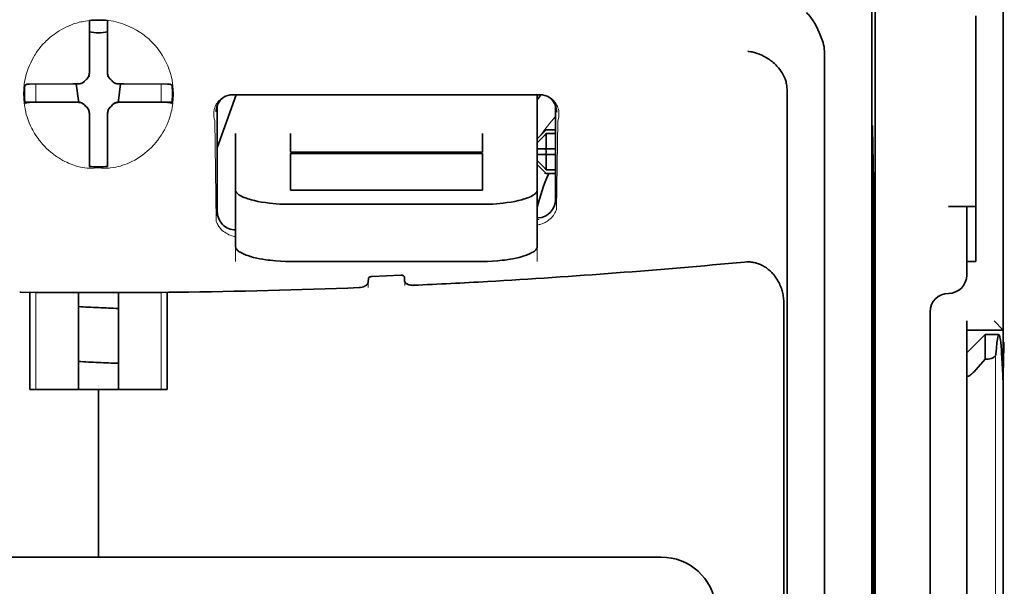
# Model space of a CAD drawing. Units: millimetres. Extents: x -2962 to 13463, y 2912 to 5377.
# Drawn here: x 2548 to 2601, y 3960 to 3991 of the extents above; entities that cross this region are included whole.
import ezdxf

# ---------------------------------------------------------------- set-up
doc = ezdxf.new("R2010")
doc.units = ezdxf.units.MM

msp = doc.modelspace()

# ---------------------------------------------------------------- linework, layer by layer
at = {"color": 5, "lineweight": 35}
for p, q in [((2600.902, 4505.976), (2600.902, 3948.262)), ((2593.953, 4073.727), (2593.953, 3940.203)), ((2593.864, 3939.404), (2593.864, 3979.194)), ((2600.902, 3858.712), (2600.902, 3970.949)), ((2600.902, 3964.14), (2600.902, 3912.569)), ((2582.331, 3961.992), (2521.228, 3961.992))]:
    msp.add_line(p, q, dxfattribs=at)
at = {"color": 5, "lineweight": 35, "ltscale": 0.085653}
msp.add_line((2600.902, 3984.846), (2600.902, 3991.646), dxfattribs=at)
at = {"color": 5, "lineweight": 35, "ltscale": 0.000822}
for p, q in [((2551.283, 3991.032), (2551.283, 3991.098)), ((2552.275, 3991.032), (2552.275, 3991.098))]:
    msp.add_line(p, q, dxfattribs=at)
at = {"color": 5, "lineweight": 35, "ltscale": 0.001823}
for p, q in [((2551.283, 3990.888), (2551.283, 3991.032)), ((2552.275, 3990.888), (2552.275, 3991.032))]:
    msp.add_line(p, q, dxfattribs=at)
at = {"color": 5, "lineweight": 35, "ltscale": 0.029482}
for p, q in [((2551.283, 3988.547), (2551.283, 3990.888)), ((2552.275, 3988.547), (2552.275, 3990.888))]:
    msp.add_line(p, q, dxfattribs=at)
at = {"color": 5, "lineweight": 35, "ltscale": 0.081929}
msp.add_line((2599.413, 3984.846), (2599.413, 3991.35), dxfattribs=at)
at = {"color": 5, "lineweight": 13, "ltscale": 0.081929}
msp.add_line((2600.902, 3984.846), (2600.902, 3991.35), dxfattribs=at)
at = {"color": 5, "lineweight": 35, "ltscale": 0.39169}
msp.add_line((2593.765, 3990.164), (2593.765, 3959.067), dxfattribs=at)
at = {"color": 5, "lineweight": 35, "ltscale": 0.36213}
msp.add_line((2591.186, 3960.696), (2591.186, 3989.445), dxfattribs=at)
at = {"color": 5, "lineweight": 35, "ltscale": 0.003477}
for p, q in [((2551.283, 3988.271), (2551.283, 3988.547)), ((2552.275, 3988.271), (2552.275, 3988.547))]:
    msp.add_line(p, q, dxfattribs=at)
at = {"color": 5, "lineweight": 35, "ltscale": 0.001627}
for p, q in [((2547.894, 3987.643), (2547.783, 3987.576)), ((2555.665, 3987.643), (2555.776, 3987.576))]:
    msp.add_line(p, q, dxfattribs=at)
at = {"color": 5, "lineweight": 35, "ltscale": 0.001846}
for p, q in [((2548.04, 3987.645), (2547.894, 3987.643)), ((2555.518, 3987.645), (2555.665, 3987.643)), ((2548.04, 3986.652), (2547.894, 3986.651)), ((2555.518, 3986.652), (2555.665, 3986.651))]:
    msp.add_line(p, q, dxfattribs=at)
at = {"color": 5, "lineweight": 35, "ltscale": 0.029636}
for p, q in [((2550.393, 3987.657), (2548.04, 3987.645)), ((2553.166, 3987.657), (2555.518, 3987.645)), ((2550.393, 3986.665), (2548.04, 3986.652)), ((2553.166, 3986.665), (2555.518, 3986.652))]:
    msp.add_line(p, q, dxfattribs=at)
at = {"color": 5, "lineweight": 13, "ltscale": 0.0006}
msp.add_line((2548.373, 3987.599), (2548.373, 3987.647), dxfattribs=at)
at = {"color": 5, "lineweight": 35, "ltscale": 0.003486}
for p, q in [((2550.67, 3987.658), (2550.393, 3987.657)), ((2552.889, 3987.658), (2553.166, 3987.657)), ((2550.67, 3986.665), (2550.393, 3986.665)), ((2552.889, 3986.665), (2553.166, 3986.665))]:
    msp.add_line(p, q, dxfattribs=at)
at = {"color": 5, "lineweight": 35, "ltscale": 0.011313}
for p, q in [((2550.576, 3987.658), (2550.688, 3986.766)), ((2552.982, 3987.658), (2552.871, 3986.766))]:
    msp.add_line(p, q, dxfattribs=at)
at = {"color": 5, "lineweight": 13, "ltscale": 0.000106}
for p, q in [((2550.892, 3987.666), (2550.892, 3987.658)), ((2551.283, 3988.058), (2551.283, 3988.049)), ((2552.275, 3988.058), (2552.275, 3988.049)), ((2552.667, 3987.666), (2552.667, 3987.658)), ((2550.892, 3986.674), (2550.892, 3986.665)), ((2552.667, 3986.674), (2552.667, 3986.665)), ((2551.283, 3986.282), (2551.283, 3986.274)), ((2552.275, 3986.282), (2552.275, 3986.274))]:
    msp.add_line(p, q, dxfattribs=at)
at = {"color": 5, "lineweight": 13, "ltscale": 0.000599}
msp.add_line((2555.185, 3987.599), (2555.186, 3987.647), dxfattribs=at)
at = {"color": 5, "lineweight": 13, "ltscale": 0.001369}
for p, q in [((2548.373, 3987.599), (2548.372, 3987.49)), ((2555.186, 3987.49), (2555.185, 3987.599))]:
    msp.add_line(p, q, dxfattribs=at)
at = {"color": 5, "lineweight": 13, "ltscale": 0.010379}
for p, q in [((2548.372, 3986.666), (2548.372, 3987.49)), ((2555.186, 3986.666), (2555.186, 3987.49))]:
    msp.add_line(p, q, dxfattribs=at)
at = {"color": 5, "lineweight": 35, "ltscale": 0.354745}
msp.add_line((2589.166, 3959.078), (2589.166, 3987.241), dxfattribs=at)
at = {"color": 5, "lineweight": 35, "ltscale": 0.024175}
for p, q in [((2549.708, 3986.673), (2547.789, 3986.663)), ((2553.851, 3986.673), (2555.77, 3986.663))]:
    msp.add_line(p, q, dxfattribs=at)
at = {"color": 5, "lineweight": 35, "ltscale": 0.00141}
for p, q in [((2547.894, 3986.651), (2547.798, 3986.593)), ((2555.665, 3986.651), (2555.761, 3986.593))]:
    msp.add_line(p, q, dxfattribs=at)
at = {"color": 5, "lineweight": 35, "ltscale": 0.00457}
for p, q in [((2550.071, 3986.674), (2549.708, 3986.673)), ((2553.488, 3986.674), (2553.851, 3986.673))]:
    msp.add_line(p, q, dxfattribs=at)
at = {"color": 5, "lineweight": 13, "ltscale": 0.000442}
for p, q in [((2549.858, 3986.674), (2549.849, 3986.708)), ((2553.709, 3986.708), (2553.7, 3986.674)), ((2552.275, 3985.249), (2552.242, 3985.24))]:
    msp.add_line(p, q, dxfattribs=at)
at = {"color": 5, "lineweight": 35, "ltscale": 0.007547}
for p, q in [((2550.071, 3986.674), (2550.67, 3986.674)), ((2552.889, 3986.674), (2553.488, 3986.674))]:
    msp.add_line(p, q, dxfattribs=at)
at = {"color": 5, "lineweight": 35, "ltscale": 0.001159}
for p, q in [((2550.688, 3986.766), (2550.688, 3986.674)), ((2552.871, 3986.766), (2552.871, 3986.674))]:
    msp.add_line(p, q, dxfattribs=at)
at = {"color": 5, "lineweight": 35, "ltscale": 0.038564}
msp.add_line((2558.23, 3984.186), (2559.259, 3987.069), dxfattribs=at)
at = {"color": 5, "lineweight": 35, "ltscale": 0.210095}
msp.add_line((2575.744, 3987.075), (2559.065, 3987.069), dxfattribs=at)
at = {"color": 5, "lineweight": 13, "ltscale": 0.210213}
msp.add_line((2575.758, 3987.074), (2559.069, 3987.069), dxfattribs=at)
at = {"color": 5, "lineweight": 35, "ltscale": 0.026468}
msp.add_line((2575.596, 3984.974), (2575.596, 3987.075), dxfattribs=at)
at = {"color": 5, "lineweight": 35, "ltscale": 0.000106}
for p, q in [((2551.283, 3986.06), (2551.283, 3986.052)), ((2552.275, 3986.06), (2552.275, 3986.052))]:
    msp.add_line(p, q, dxfattribs=at)
at = {"color": 5, "lineweight": 35, "ltscale": 0.003495}
for p, q in [((2551.283, 3986.052), (2551.283, 3985.775)), ((2552.275, 3986.052), (2552.275, 3985.775))]:
    msp.add_line(p, q, dxfattribs=at)
at = {"color": 5, "lineweight": 35, "ltscale": 0.072481}
msp.add_line((2558.23, 3986.486), (2558.23, 3980.732), dxfattribs=at)
at = {"color": 5, "lineweight": 35, "ltscale": 0.064331}
msp.add_line((2576.589, 3981.379), (2576.589, 3986.486), dxfattribs=at)
at = {"color": 5, "lineweight": 35, "ltscale": 0.000153}
msp.add_line((2576.654, 3986.145), (2576.654, 3986.133), dxfattribs=at)
at = {"color": 5, "lineweight": 35, "ltscale": 0.029789}
for p, q in [((2551.283, 3985.775), (2551.283, 3983.41)), ((2552.275, 3985.775), (2552.275, 3983.41))]:
    msp.add_line(p, q, dxfattribs=at)
at = {"color": 5, "lineweight": 13, "ltscale": 0.068617}
msp.add_line((2558.092, 3985.669), (2558.173, 3980.222), dxfattribs=at)
at = {"color": 5, "lineweight": 13, "ltscale": 0.060473}
msp.add_line((2576.715, 3985.646), (2576.644, 3980.845), dxfattribs=at)
at = {"color": 5, "lineweight": 35, "ltscale": 0.012499}
for p, q in [((2559.222, 3984.974), (2559.222, 3983.981)), ((2562.199, 3984.974), (2562.199, 3983.981)), ((2572.619, 3983.981), (2572.619, 3984.974)), ((2575.596, 3983.981), (2575.596, 3984.974))]:
    msp.add_line(p, q, dxfattribs=at)
at = {"color": 5, "lineweight": 35, "ltscale": 0.007071}
for p, q in [((2575.993, 3985.079), (2575.596, 3984.682)), ((2575.993, 3982.896), (2575.596, 3983.293))]:
    msp.add_line(p, q, dxfattribs=at)
at = {"color": 5, "lineweight": 35, "ltscale": 0.001768}
for p, q in [((2576.092, 3985.179), (2575.993, 3985.079)), ((2576.092, 3982.797), (2575.993, 3982.896))]:
    msp.add_line(p, q, dxfattribs=at)
at = {"color": 5, "lineweight": 13, "ltscale": 0.0075}
for p, q in [((2575.993, 3985.179), (2576.589, 3985.179)), ((2575.993, 3984.137), (2576.589, 3984.137)), ((2575.993, 3983.839), (2576.589, 3983.839)), ((2575.993, 3982.797), (2576.589, 3982.797))]:
    msp.add_line(p, q, dxfattribs=at)
at = {"color": 5, "lineweight": 35, "ltscale": 0.00625}
for p, q in [((2576.092, 3985.179), (2576.589, 3985.179)), ((2576.589, 3984.969), (2576.092, 3984.969)), ((2576.589, 3983.007), (2576.092, 3983.007)), ((2576.092, 3982.797), (2576.589, 3982.797)), ((2599.413, 3978.033), (2598.917, 3978.033)), ((2598.917, 3974.312), (2598.917, 3974.808))]:
    msp.add_line(p, q, dxfattribs=at)
at = {"color": 5, "lineweight": 35, "ltscale": 0.010484}
for p, q in [((2576.092, 3984.969), (2576.092, 3984.137)), ((2576.092, 3983.839), (2576.092, 3983.007))]:
    msp.add_line(p, q, dxfattribs=at)
at = {"color": 5, "lineweight": 35, "ltscale": 0.036077}
msp.add_line((2593.804, 3985.273), (2593.847, 3982.409), dxfattribs=at)
at = {"color": 5, "lineweight": 35, "ltscale": 0.085812}
msp.add_line((2599.413, 3978.033), (2599.413, 3984.846), dxfattribs=at)
at = {"color": 5, "lineweight": 35, "ltscale": 0.132687}
msp.add_line((2600.902, 3984.846), (2600.902, 3974.312), dxfattribs=at)
at = {"color": 5, "lineweight": 13, "ltscale": 0.132839}
msp.add_line((2600.902, 3984.846), (2600.902, 3974.3), dxfattribs=at)
at = {"color": 5, "lineweight": 35, "ltscale": 0.026238}
for p, q in [((2559.222, 3983.981), (2559.222, 3981.898)), ((2575.596, 3981.898), (2575.596, 3983.981))]:
    msp.add_line(p, q, dxfattribs=at)
at = {"color": 5, "lineweight": 35, "ltscale": 0.000242}
for p, q in [((2562.199, 3983.981), (2562.199, 3983.962)), ((2572.619, 3983.962), (2572.619, 3983.981))]:
    msp.add_line(p, q, dxfattribs=at)
at = {"color": 5, "lineweight": 35, "ltscale": 0.13125}
for p, q in [((2562.199, 3983.962), (2572.619, 3983.962)), ((2572.619, 3983.886), (2562.199, 3983.886)), ((2562.199, 3981.898), (2572.619, 3981.898)), ((2562.199, 3981.13), (2572.619, 3981.13)), ((2572.619, 3978.033), (2562.199, 3978.033))]:
    msp.add_line(p, q, dxfattribs=at)
at = {"color": 5, "lineweight": 35, "ltscale": 0.005}
for p, q in [((2575.993, 3984.137), (2575.596, 3984.137)), ((2575.993, 3983.839), (2575.596, 3983.839))]:
    msp.add_line(p, q, dxfattribs=at)
at = {"color": 5, "lineweight": 35, "ltscale": 0.0075}
for p, q in [((2575.993, 3984.137), (2576.589, 3984.137)), ((2575.993, 3983.839), (2576.589, 3983.839))]:
    msp.add_line(p, q, dxfattribs=at)
at = {"color": 5, "lineweight": 35, "ltscale": 0.00125}
msp.add_line((2576.092, 3983.938), (2576.092, 3984.037), dxfattribs=at)
at = {"color": 5, "lineweight": 35, "ltscale": 0.298396}
msp.add_line((2593.791, 3960.711), (2593.791, 3984.401), dxfattribs=at)
at = {"color": 5, "lineweight": 35, "ltscale": 0.001869}
for p, q in [((2551.283, 3983.41), (2551.283, 3983.261)), ((2552.275, 3983.41), (2552.275, 3983.261))]:
    msp.add_line(p, q, dxfattribs=at)
at = {"color": 5, "lineweight": 35, "ltscale": 0.025034}
for p, q in [((2562.199, 3983.886), (2562.199, 3981.898)), ((2572.619, 3981.898), (2572.619, 3983.886))]:
    msp.add_line(p, q, dxfattribs=at)
at = {"color": 5, "lineweight": 35, "ltscale": 0.000912}
for p, q in [((2551.283, 3983.261), (2551.283, 3983.189)), ((2552.275, 3983.261), (2552.275, 3983.189))]:
    msp.add_line(p, q, dxfattribs=at)
at = {"color": 5, "lineweight": 35, "ltscale": 0.038584}
for p, q in [((2559.222, 3978.835), (2559.222, 3981.898)), ((2575.596, 3978.835), (2575.596, 3981.898))]:
    msp.add_line(p, q, dxfattribs=at)
at = {"color": 5, "lineweight": 13, "ltscale": 0.048713}
for p, q in [((2559.222, 3978.031), (2559.222, 3981.898)), ((2575.596, 3978.031), (2575.596, 3981.898))]:
    msp.add_line(p, q, dxfattribs=at)
at = {"color": 5, "lineweight": 35, "ltscale": 0.444367}
msp.add_line((2593.851, 3946.271), (2593.851, 3981.549), dxfattribs=at)
at = {"color": 5, "lineweight": 35, "ltscale": 0.01875}
msp.add_line((2597.925, 3981.011), (2599.413, 3981.011), dxfattribs=at)
at = {"color": 5, "lineweight": 35, "ltscale": 0.037417}
msp.add_line((2598.917, 3978.033), (2598.917, 3981.004), dxfattribs=at)
at = {"color": 5, "lineweight": 13, "ltscale": 0.001334}
msp.add_line((2575.699, 3980.314), (2575.596, 3980.288), dxfattribs=at)
at = {"color": 5, "lineweight": 13, "ltscale": 0.001295}
msp.add_line((2575.699, 3980.314), (2575.596, 3980.308), dxfattribs=at)
at = {"color": 5, "lineweight": 35, "ltscale": 0.036078}
msp.add_line((2593.884, 3980.536), (2593.927, 3977.672), dxfattribs=at)
at = {"color": 5, "lineweight": 13, "ltscale": 0.000137}
msp.add_line((2559.222, 3979.662), (2559.211, 3979.662), dxfattribs=at)
at = {"color": 5, "lineweight": 13, "ltscale": 0.000147}
msp.add_line((2559.211, 3979.662), (2559.223, 3979.659), dxfattribs=at)
at = {"color": 5, "lineweight": 35, "ltscale": 0.009375}
msp.add_line((2598.917, 3977.289), (2598.917, 3978.033), dxfattribs=at)
at = {"color": 5, "lineweight": 35, "ltscale": 0.002289}
msp.add_line((2566.431, 3977.097), (2566.425, 3976.915), dxfattribs=at)
at = {"color": 5, "lineweight": 35, "ltscale": 0.019668}
msp.add_line((2566.629, 3977.219), (2568.189, 3977.285), dxfattribs=at)
at = {"color": 5, "lineweight": 35, "ltscale": 0.002281}
msp.add_line((2568.393, 3976.998), (2568.388, 3977.179), dxfattribs=at)
at = {"color": 5, "lineweight": 13, "ltscale": 0.002712}
msp.add_line((2568.402, 3976.95), (2568.402, 3976.735), dxfattribs=at)
at = {"color": 5, "lineweight": 13, "ltscale": 0.00322}
msp.add_line((2566.417, 3976.611), (2566.417, 3976.866), dxfattribs=at)
at = {"color": 5, "lineweight": 35, "ltscale": 0.000773}
msp.add_line((2547.502, 3976.365), (2547.563, 3976.363), dxfattribs=at)
at = {"color": 5, "lineweight": 35, "ltscale": 0.010682}
msp.add_line((2548.411, 3976.355), (2547.563, 3976.363), dxfattribs=at)
at = {"color": 5, "lineweight": 35, "ltscale": 0.06442}
for p, q in [((2548.058, 3971.087), (2548.058, 3976.201)), ((2555.501, 3971.087), (2555.501, 3976.201))]:
    msp.add_line(p, q, dxfattribs=at)
at = {"color": 5, "lineweight": 13, "ltscale": 0.066368}
for p, q in [((2548.372, 3971.087), (2548.372, 3976.356)), ((2555.186, 3971.087), (2555.186, 3976.356))]:
    msp.add_line(p, q, dxfattribs=at)
at = {"color": 5, "lineweight": 35, "ltscale": 0.004922}
msp.add_line((2548.802, 3976.352), (2548.411, 3976.355), dxfattribs=at)
at = {"color": 5, "lineweight": 35, "ltscale": 0.066191}
for p, q in [((2550.688, 3971.087), (2550.688, 3976.342)), ((2552.871, 3971.087), (2552.871, 3976.342))]:
    msp.add_line(p, q, dxfattribs=at)
at = {"color": 5, "lineweight": 35, "ltscale": 0.455411}
msp.add_line((2593.934, 3976.346), (2593.934, 3940.191), dxfattribs=at)
at = {"color": 5, "lineweight": 35, "ltscale": 0.44733}
msp.add_line((2588.993, 3940.204), (2588.993, 3975.718), dxfattribs=at)
at = {"color": 5, "lineweight": 35, "ltscale": 0.028778}
msp.add_line((2596.932, 3975.304), (2596.932, 3973.02), dxfattribs=at)
at = {"color": 5, "lineweight": 35, "ltscale": 0.008839}
msp.add_line((2600.406, 3974.808), (2600.902, 3974.312), dxfattribs=at)
at = {"color": 5, "lineweight": 35, "ltscale": 0.025}
for p, q in [((2598.917, 3974.312), (2600.902, 3974.312)), ((2551.779, 3971.087), (2553.764, 3971.087))]:
    msp.add_line(p, q, dxfattribs=at)
at = {"color": 5, "lineweight": 35, "ltscale": 0.016278}
msp.add_line((2598.917, 3974.312), (2598.917, 3973.02), dxfattribs=at)
at = {"color": 5, "lineweight": 13, "ltscale": 0.025152}
msp.add_line((2598.917, 3974.312), (2600.914, 3974.312), dxfattribs=at)
at = {"color": 5, "lineweight": 35, "ltscale": 0.128125}
msp.add_line((2600.902, 3964.14), (2600.902, 3974.312), dxfattribs=at)
at = {"color": 5, "lineweight": 35, "ltscale": 0.017678}
msp.add_line((2598.917, 3973.072), (2599.909, 3974.064), dxfattribs=at)
at = {"color": 5, "lineweight": 35, "ltscale": 0.016747}
msp.add_line((2599.909, 3974.064), (2599.909, 3972.734), dxfattribs=at)
at = {"color": 5, "lineweight": 35, "ltscale": 0.009444}
msp.add_line((2599.909, 3974.064), (2600.659, 3974.064), dxfattribs=at)
at = {"color": 5, "lineweight": 35, "ltscale": 0.224347}
for p, q in [((2596.932, 3955.209), (2596.932, 3973.02)), ((2598.917, 3955.209), (2598.917, 3973.02))]:
    msp.add_line(p, q, dxfattribs=at)
at = {"color": 5, "lineweight": 35, "ltscale": 0.015072}
msp.add_line((2598.917, 3973.072), (2598.917, 3971.875), dxfattribs=at)
at = {"color": 5, "lineweight": 35, "ltscale": 0.009596}
msp.add_line((2599.909, 3972.734), (2599.413, 3972.156), dxfattribs=at)
at = {"color": 5, "lineweight": 35, "ltscale": 0.001226}
msp.add_line((2599.909, 3972.734), (2600.007, 3972.734), dxfattribs=at)
at = {"color": 5, "lineweight": 13}
msp.add_line((2600.486, 3972.994), (2600.486, 3866.964), dxfattribs=at)
at = {"color": 5, "lineweight": 13, "ltscale": 0.246303}
msp.add_line((2598.917, 3972.156), (2598.917, 3952.602), dxfattribs=at)
at = {"color": 5, "lineweight": 35, "ltscale": 0.24276}
msp.add_line((2598.917, 3971.875), (2598.917, 3952.602), dxfattribs=at)
at = {"color": 5, "lineweight": 35, "ltscale": 0.046875}
for q in [(2548.058, 3971.087), (2555.501, 3971.087)]:
    msp.add_line((2551.779, 3971.087), q, dxfattribs=at)
at = {"color": 5, "lineweight": 35, "ltscale": 0.114565}
for p, q in [((2551.779, 3961.992), (2551.779, 3971.087)), ((2551.779, 3971.087), (2551.779, 3961.992))]:
    msp.add_line(p, q, dxfattribs=at)
at = {"color": 5, "lineweight": 35, "ltscale": 0.020512}
msp.add_line((2591.186, 3959.067), (2591.186, 3960.696), dxfattribs=at)
at = {"color": 5, "lineweight": 35, "ltscale": 0.020513}
msp.add_line((2593.791, 3959.083), (2593.791, 3960.711), dxfattribs=at)
at = {"color": 5, "lineweight": 35}
for points in [[(2591.118, 3989.902), (2591.055, 3990.088), (2590.986, 3990.269), (2590.913, 3990.446), (2590.835, 3990.615), (2590.753, 3990.777), (2590.668, 3990.931), (2590.58, 3991.075), (2590.534, 3991.145), (2590.488, 3991.212), (2590.444, 3991.273), (2590.399, 3991.33), (2590.338, 3991.404), (2590.276, 3991.472), (2590.214, 3991.534)], [(2589.022, 3988.017), (2588.969, 3988.127), (2588.91, 3988.234), (2588.844, 3988.338), (2588.773, 3988.438), (2588.696, 3988.534), (2588.615, 3988.626), (2588.546, 3988.697), (2588.475, 3988.764), (2588.402, 3988.829), (2588.346, 3988.875), (2588.289, 3988.92), (2588.23, 3988.963), (2588.17, 3989.004), (2588.048, 3989.082), (2587.923, 3989.152), (2587.794, 3989.215), (2587.664, 3989.271), (2587.531, 3989.32), (2587.397, 3989.361), (2587.262, 3989.394), (2587.199, 3989.407), (2587.068, 3989.428), (2587.054, 3989.43), (2587.04, 3989.432)], [(2550.78, 3987.67), (2550.81, 3987.678), (2550.84, 3987.688), (2550.869, 3987.7), (2550.897, 3987.713), (2550.925, 3987.728), (2550.951, 3987.745), (2550.977, 3987.764), (2551.001, 3987.784), (2551.04, 3987.823)], [(2551.118, 3987.901), (2551.078, 3987.863), (2551.04, 3987.823)], [(2551.118, 3987.901), (2551.14, 3987.923), (2551.162, 3987.946), (2551.182, 3987.97), (2551.2, 3987.996), (2551.216, 3988.023), (2551.231, 3988.05), (2551.244, 3988.079), (2551.256, 3988.108), (2551.271, 3988.161)], [(2552.288, 3988.161), (2552.296, 3988.131), (2552.306, 3988.101), (2552.317, 3988.072), (2552.331, 3988.043), (2552.346, 3988.016), (2552.363, 3987.99), (2552.382, 3987.964), (2552.402, 3987.94), (2552.441, 3987.901)], [(2552.519, 3987.823), (2552.481, 3987.863), (2552.441, 3987.901)], [(2552.519, 3987.823), (2552.541, 3987.8), (2552.564, 3987.779), (2552.588, 3987.759), (2552.614, 3987.741), (2552.64, 3987.724), (2552.668, 3987.71), (2552.697, 3987.697), (2552.726, 3987.685), (2552.779, 3987.67)], [(2589.166, 3987.241), (2589.165, 3987.313), (2589.163, 3987.383), (2589.158, 3987.452), (2589.151, 3987.519), (2589.142, 3987.583), (2589.132, 3987.646), (2589.12, 3987.707), (2589.106, 3987.766), (2589.091, 3987.823), (2589.074, 3987.878), (2589.056, 3987.931), (2589.036, 3987.982), (2589.022, 3988.017)], [(2551.04, 3986.508), (2551.018, 3986.531), (2550.995, 3986.552), (2550.971, 3986.572), (2550.945, 3986.59), (2550.918, 3986.607), (2550.891, 3986.622), (2550.862, 3986.635), (2550.833, 3986.646), (2550.803, 3986.656), (2550.772, 3986.663), (2550.741, 3986.669), (2550.71, 3986.672), (2550.67, 3986.674)], [(2551.04, 3986.5), (2551.018, 3986.523), (2550.995, 3986.544), (2550.971, 3986.564), (2550.945, 3986.582), (2550.918, 3986.599), (2550.891, 3986.614), (2550.862, 3986.627), (2550.833, 3986.638), (2550.78, 3986.653)], [(2552.889, 3986.674), (2552.857, 3986.673), (2552.826, 3986.67), (2552.795, 3986.665), (2552.764, 3986.658), (2552.734, 3986.649), (2552.705, 3986.638), (2552.676, 3986.626), (2552.648, 3986.611), (2552.621, 3986.595), (2552.595, 3986.578), (2552.57, 3986.558), (2552.547, 3986.537), (2552.519, 3986.508)], [(2552.779, 3986.653), (2552.749, 3986.645), (2552.719, 3986.635), (2552.69, 3986.624), (2552.661, 3986.61), (2552.634, 3986.595), (2552.607, 3986.578), (2552.582, 3986.559), (2552.558, 3986.539), (2552.519, 3986.5)], [(2551.04, 3986.508), (2551.078, 3986.468), (2551.118, 3986.43)], [(2551.04, 3986.5), (2551.078, 3986.46), (2551.118, 3986.422)], [(2551.283, 3986.06), (2551.282, 3986.092), (2551.279, 3986.123), (2551.274, 3986.154), (2551.267, 3986.185), (2551.258, 3986.215), (2551.248, 3986.244), (2551.235, 3986.273), (2551.221, 3986.301), (2551.205, 3986.328), (2551.187, 3986.354), (2551.168, 3986.379), (2551.147, 3986.402), (2551.118, 3986.43)], [(2551.271, 3986.162), (2551.263, 3986.192), (2551.253, 3986.222), (2551.241, 3986.251), (2551.228, 3986.28), (2551.213, 3986.307), (2551.196, 3986.334), (2551.177, 3986.359), (2551.157, 3986.383), (2551.118, 3986.422)], [(2552.441, 3986.43), (2552.418, 3986.409), (2552.397, 3986.386), (2552.377, 3986.361), (2552.359, 3986.336), (2552.342, 3986.309), (2552.327, 3986.281), (2552.314, 3986.253), (2552.303, 3986.223), (2552.294, 3986.193), (2552.286, 3986.163), (2552.281, 3986.132), (2552.277, 3986.101), (2552.275, 3986.06)], [(2552.441, 3986.422), (2552.418, 3986.4), (2552.397, 3986.377), (2552.377, 3986.353), (2552.359, 3986.327), (2552.342, 3986.301), (2552.327, 3986.273), (2552.314, 3986.244), (2552.303, 3986.215), (2552.288, 3986.162)], [(2552.441, 3986.43), (2552.481, 3986.468), (2552.519, 3986.508)], [(2552.441, 3986.422), (2552.481, 3986.46), (2552.519, 3986.5)], [(2593.791, 3984.401), (2593.791, 3984.812), (2593.794, 3985.153), (2593.797, 3985.36), (2593.798, 3985.4), (2593.799, 3985.404), (2593.799, 3985.404), (2593.799, 3985.405), (2593.799, 3985.405)], [(2562.199, 3981.13), (2562.054, 3981.131), (2561.909, 3981.134), (2561.765, 3981.138), (2561.622, 3981.145), (2561.432, 3981.158), (2561.245, 3981.173), (2561.06, 3981.193), (2560.845, 3981.22), (2560.636, 3981.252), (2560.435, 3981.289), (2560.244, 3981.33), (2560.064, 3981.376), (2559.975, 3981.401), (2559.889, 3981.428), (2559.811, 3981.455), (2559.736, 3981.482), (2559.641, 3981.521), (2559.554, 3981.561), (2559.476, 3981.603), (2559.435, 3981.628), (2559.396, 3981.653), (2559.365, 3981.676), (2559.337, 3981.7), (2559.302, 3981.733), (2559.273, 3981.766), (2559.251, 3981.8), (2559.235, 3981.833), (2559.225, 3981.866), (2559.222, 3981.898)], [(2572.619, 3981.13), (2572.764, 3981.131), (2572.91, 3981.134), (2573.053, 3981.138), (2573.197, 3981.145), (2573.386, 3981.158), (2573.574, 3981.173), (2573.758, 3981.193), (2573.974, 3981.22), (2574.183, 3981.252), (2574.383, 3981.289), (2574.575, 3981.33), (2574.754, 3981.376), (2574.844, 3981.401), (2574.929, 3981.428), (2575.008, 3981.455), (2575.083, 3981.482), (2575.178, 3981.521), (2575.264, 3981.561), (2575.342, 3981.603), (2575.384, 3981.628), (2575.422, 3981.653), (2575.453, 3981.676), (2575.482, 3981.7), (2575.516, 3981.733), (2575.545, 3981.766), (2575.568, 3981.8), (2575.583, 3981.833), (2575.593, 3981.866), (2575.596, 3981.898)], [(2593.877, 3980.743), (2593.877, 3980.743), (2593.877, 3980.742), (2593.876, 3980.737), (2593.874, 3980.676), (2593.869, 3980.374), (2593.865, 3979.841), (2593.864, 3979.194)], [(2597.925, 3981.011), (2598.43, 3981.01), (2598.65, 3981.01), (2598.817, 3981.008), (2598.873, 3981.007), (2598.912, 3981.005), (2598.916, 3981.004), (2598.917, 3981.004), (2598.917, 3981.004), (2598.917, 3981.004)], [(2575.596, 3980.385), (2575.626, 3980.387), (2575.656, 3980.388)], [(2559.222, 3978.835), (2559.224, 3978.808), (2559.23, 3978.78), (2559.241, 3978.752), (2559.251, 3978.731), (2559.264, 3978.71), (2559.296, 3978.669), (2559.332, 3978.632), (2559.375, 3978.596), (2559.424, 3978.56), (2559.465, 3978.534), (2559.51, 3978.508), (2559.608, 3978.457), (2559.669, 3978.429), (2559.733, 3978.403), (2559.804, 3978.375), (2559.88, 3978.348), (2560.036, 3978.299), (2560.204, 3978.253), (2560.383, 3978.211), (2560.538, 3978.179), (2560.699, 3978.15), (2560.865, 3978.125), (2560.99, 3978.108), (2561.117, 3978.093), (2561.25, 3978.079), (2561.385, 3978.066), (2561.653, 3978.048), (2561.925, 3978.037), (2562.199, 3978.033)], [(2575.596, 3978.835), (2575.594, 3978.808), (2575.588, 3978.78), (2575.577, 3978.752), (2575.567, 3978.731), (2575.554, 3978.71), (2575.522, 3978.669), (2575.486, 3978.632), (2575.443, 3978.596), (2575.394, 3978.56), (2575.353, 3978.534), (2575.309, 3978.508), (2575.21, 3978.457), (2575.15, 3978.429), (2575.086, 3978.403), (2575.014, 3978.375), (2574.938, 3978.348), (2574.782, 3978.299), (2574.614, 3978.253), (2574.436, 3978.211), (2574.28, 3978.179), (2574.119, 3978.15), (2573.953, 3978.125), (2573.828, 3978.108), (2573.702, 3978.093), (2573.568, 3978.079), (2573.433, 3978.066), (2573.165, 3978.048), (2572.893, 3978.037), (2572.619, 3978.033)], [(2588.993, 3975.718), (2588.992, 3975.791), (2588.989, 3975.863), (2588.984, 3975.936), (2588.977, 3976.008), (2588.969, 3976.08), (2588.958, 3976.151), (2588.945, 3976.222), (2588.93, 3976.293), (2588.914, 3976.362), (2588.895, 3976.432), (2588.875, 3976.5), (2588.853, 3976.567), (2588.829, 3976.634), (2588.803, 3976.699), (2588.776, 3976.763), (2588.747, 3976.827), (2588.716, 3976.889), (2588.684, 3976.949), (2588.65, 3977.009), (2588.615, 3977.067), (2588.578, 3977.124), (2588.54, 3977.179), (2588.5, 3977.232), (2588.459, 3977.285), (2588.417, 3977.335), (2588.374, 3977.384), (2588.329, 3977.431), (2588.283, 3977.477), (2588.237, 3977.521), (2588.189, 3977.563), (2588.14, 3977.603), (2588.09, 3977.641), (2588.04, 3977.678), (2587.988, 3977.713), (2587.936, 3977.746), (2587.883, 3977.777), (2587.83, 3977.806), (2587.776, 3977.833), (2587.721, 3977.858), (2587.665, 3977.881), (2587.61, 3977.903), (2587.553, 3977.922), (2587.497, 3977.939), (2587.44, 3977.955), (2587.382, 3977.968), (2587.325, 3977.98), (2587.267, 3977.989), (2587.209, 3977.997), (2587.151, 3978.002), (2587.092, 3978.006), (2587.034, 3978.007), (2586.976, 3978.007), (2586.859, 3978), (2586.856, 3978)], [(2566.629, 3977.219), (2566.587, 3977.215), (2566.546, 3977.205), (2566.509, 3977.191), (2566.482, 3977.175), (2566.459, 3977.156), (2566.443, 3977.135), (2566.433, 3977.113), (2566.431, 3977.097)], [(2568.189, 3977.285), (2568.231, 3977.284), (2568.272, 3977.278), (2568.309, 3977.266), (2568.339, 3977.251), (2568.362, 3977.233), (2568.379, 3977.211), (2568.385, 3977.196), (2568.388, 3977.179)], [(2568.393, 3976.998), (2568.398, 3976.964), (2568.409, 3976.93), (2568.428, 3976.898), (2568.453, 3976.868), (2568.484, 3976.84), (2568.517, 3976.817), (2568.553, 3976.797), (2568.594, 3976.779), (2568.626, 3976.768), (2568.66, 3976.758), (2568.731, 3976.743), (2568.806, 3976.736), (2568.847, 3976.735), (2568.889, 3976.736)], [(2566.425, 3976.915), (2566.421, 3976.88), (2566.409, 3976.846), (2566.39, 3976.812), (2566.365, 3976.779), (2566.334, 3976.749), (2566.302, 3976.724), (2566.265, 3976.7), (2566.224, 3976.679), (2566.192, 3976.665), (2566.158, 3976.652), (2566.086, 3976.632), (2566.01, 3976.618), (2565.929, 3976.611)], [(2551.779, 3976.34), (2553.463, 3976.344), (2555.147, 3976.355)], [(2555.147, 3976.355), (2555.602, 3976.36), (2556.056, 3976.365)], [(2600.659, 3974.064), (2600.657, 3974.064), (2600.652, 3974.062), (2600.646, 3974.057), (2600.634, 3974.038), (2600.619, 3973.997), (2600.601, 3973.923), (2600.58, 3973.8), (2600.555, 3973.609), (2600.528, 3973.329), (2600.503, 3972.994)], [(2600.758, 3973.653), (2600.744, 3973.759), (2600.731, 3973.85), (2600.719, 3973.915), (2600.707, 3973.969), (2600.697, 3974.004), (2600.687, 3974.031), (2600.68, 3974.047), (2600.672, 3974.057), (2600.666, 3974.062), (2600.659, 3974.064)], [(2600.902, 3970.949), (2600.899, 3971.09), (2600.892, 3971.336), (2600.873, 3971.84), (2600.859, 3972.186), (2600.843, 3972.504), (2600.828, 3972.785), (2600.811, 3973.039), (2600.797, 3973.238), (2600.782, 3973.415), (2600.758, 3973.653)], [(2600.007, 3972.734), (2600.085, 3972.738), (2600.162, 3972.749), (2600.235, 3972.766), (2600.302, 3972.79), (2600.333, 3972.804), (2600.362, 3972.819), (2600.388, 3972.835), (2600.412, 3972.852), (2600.433, 3972.869), (2600.451, 3972.887), (2600.465, 3972.903), (2600.477, 3972.92), (2600.49, 3972.944), (2600.499, 3972.969), (2600.503, 3972.994)], [(2599.413, 3972.156), (2599.375, 3972.112), (2599.33, 3972.062), (2599.27, 3972.001), (2599.232, 3971.964), (2599.182, 3971.919), (2599.129, 3971.877), (2599.093, 3971.852), (2599.053, 3971.829), (2599.025, 3971.816), (2599.005, 3971.809), (2598.99, 3971.805), (2598.966, 3971.804), (2598.949, 3971.809), (2598.936, 3971.817), (2598.93, 3971.824), (2598.925, 3971.833), (2598.919, 3971.852), (2598.917, 3971.875)]]:
    msp.add_lwpolyline(points, dxfattribs=at)
at = {"color": 5, "lineweight": 13}
for points in [[(2551.779, 3991.139), (2551.463, 3991.112), (2551.306, 3991.096), (2551.188, 3991.082), (2551.072, 3991.066), (2550.9, 3991.038), (2550.815, 3991.022), (2550.732, 3991.003), (2550.654, 3990.983), (2550.578, 3990.962), (2550.5, 3990.938), (2550.422, 3990.912), (2550.275, 3990.857), (2550.132, 3990.796), (2550.006, 3990.736), (2549.885, 3990.674), (2549.767, 3990.609), (2549.653, 3990.542), (2549.543, 3990.472), (2549.437, 3990.401), (2549.334, 3990.327), (2549.236, 3990.251), (2549.141, 3990.174), (2549.073, 3990.115), (2549.008, 3990.056), (2548.942, 3989.993), (2548.878, 3989.93), (2548.763, 3989.809), (2548.654, 3989.684), (2548.552, 3989.558), (2548.457, 3989.429), (2548.405, 3989.354), (2548.356, 3989.279), (2548.308, 3989.203), (2548.262, 3989.126), (2548.176, 3988.971), (2548.098, 3988.814), (2548.027, 3988.656), (2547.964, 3988.496), (2547.908, 3988.335), (2547.86, 3988.174), (2547.819, 3988.012), (2547.784, 3987.849), (2547.754, 3987.67), (2547.742, 3987.58), (2547.732, 3987.489), (2547.724, 3987.4), (2547.718, 3987.312), (2547.714, 3987.202), (2547.714, 3987.09), (2547.719, 3986.94), (2547.725, 3986.839), (2547.739, 3986.643)], [(2553.848, 3990.577), (2553.997, 3990.48), (2554.07, 3990.431), (2554.179, 3990.356), (2554.259, 3990.299), (2554.336, 3990.241), (2554.432, 3990.162), (2554.524, 3990.082), (2554.612, 3989.999), (2554.676, 3989.935), (2554.737, 3989.872), (2554.851, 3989.746), (2554.958, 3989.619), (2555.058, 3989.489), (2555.151, 3989.358), (2555.237, 3989.225), (2555.318, 3989.089), (2555.399, 3988.94), (2555.472, 3988.79), (2555.539, 3988.638), (2555.599, 3988.484), (2555.652, 3988.33), (2555.699, 3988.175), (2555.738, 3988.019), (2555.772, 3987.863), (2555.8, 3987.7), (2555.822, 3987.533), (2555.837, 3987.363), (2555.842, 3987.279), (2555.845, 3987.195), (2555.846, 3987.113), (2555.845, 3987.032), (2555.839, 3986.902), (2555.833, 3986.816), (2555.82, 3986.643)], [(2547.739, 3986.643), (2547.761, 3986.488), (2547.773, 3986.412), (2547.793, 3986.301), (2547.81, 3986.219), (2547.828, 3986.136), (2547.862, 3986.01), (2547.9, 3985.88), (2547.956, 3985.716), (2548.019, 3985.553), (2548.089, 3985.393), (2548.167, 3985.234), (2548.209, 3985.155), (2548.253, 3985.077), (2548.314, 3984.972), (2548.38, 3984.868), (2548.45, 3984.765), (2548.503, 3984.692), (2548.558, 3984.618), (2548.613, 3984.547), (2548.671, 3984.477), (2548.763, 3984.372), (2548.859, 3984.268), (2548.96, 3984.166), (2549.066, 3984.067), (2549.194, 3983.957), (2549.33, 3983.849), (2549.472, 3983.746), (2549.548, 3983.694), (2549.625, 3983.643), (2549.732, 3983.578), (2549.842, 3983.515), (2549.956, 3983.456), (2550.053, 3983.41), (2550.156, 3983.366), (2550.299, 3983.31), (2550.396, 3983.275), (2550.586, 3983.208)], [(2555.82, 3986.643), (2555.792, 3986.464), (2555.777, 3986.376), (2555.753, 3986.246), (2555.733, 3986.15), (2555.709, 3986.053), (2555.667, 3985.907), (2555.618, 3985.758), (2555.562, 3985.61), (2555.501, 3985.464), (2555.434, 3985.32), (2555.361, 3985.177), (2555.281, 3985.034), (2555.194, 3984.893), (2555.097, 3984.749), (2554.993, 3984.608), (2554.88, 3984.469), (2554.821, 3984.4), (2554.76, 3984.332), (2554.653, 3984.22), (2554.54, 3984.111), (2554.421, 3984.005), (2554.296, 3983.902), (2554.165, 3983.802), (2554.027, 3983.705), (2553.89, 3983.617), (2553.747, 3983.534), (2553.597, 3983.455), (2553.441, 3983.38), (2553.328, 3983.332), (2553.211, 3983.286), (2553.092, 3983.245), (2552.969, 3983.207), (2552.843, 3983.173), (2552.714, 3983.145), (2552.573, 3983.12), (2552.429, 3983.101), (2552.356, 3983.095), (2552.282, 3983.091), (2552.211, 3983.088), (2552.139, 3983.089), (2552.019, 3983.094), (2551.939, 3983.1), (2551.779, 3983.115)], [(2558.092, 3985.669), (2558.066, 3985.765), (2558.055, 3985.811), (2558.043, 3985.881), (2558.038, 3985.934), (2558.035, 3985.99), (2558.036, 3986.082), (2558.04, 3986.129), (2558.045, 3986.176), (2558.053, 3986.222), (2558.062, 3986.268), (2558.082, 3986.342), (2558.108, 3986.415), (2558.139, 3986.487), (2558.176, 3986.557), (2558.22, 3986.626), (2558.266, 3986.688), (2558.318, 3986.748), (2558.377, 3986.805), (2558.443, 3986.859), (2558.515, 3986.91), (2558.586, 3986.952), (2558.626, 3986.973), (2558.668, 3986.991), (2558.707, 3987.006), (2558.747, 3987.019), (2558.796, 3987.032), (2558.849, 3987.043), (2558.922, 3987.054), (2558.972, 3987.059), (2559.069, 3987.069)], [(2575.758, 3987.074), (2575.853, 3987.064), (2575.901, 3987.058), (2575.972, 3987.046), (2576.023, 3987.036), (2576.071, 3987.023), (2576.116, 3987.008), (2576.158, 3986.991), (2576.199, 3986.972), (2576.239, 3986.951), (2576.312, 3986.906), (2576.385, 3986.853), (2576.451, 3986.796), (2576.509, 3986.737), (2576.561, 3986.675), (2576.607, 3986.61), (2576.653, 3986.533), (2576.691, 3986.453), (2576.723, 3986.372), (2576.747, 3986.289), (2576.764, 3986.206), (2576.775, 3986.122), (2576.779, 3986.04), (2576.777, 3985.954), (2576.769, 3985.869), (2576.754, 3985.787), (2576.742, 3985.74), (2576.715, 3985.646)], [(2550.586, 3983.208), (2550.734, 3983.169), (2550.807, 3983.152), (2550.923, 3983.13), (2551.042, 3983.111), (2551.164, 3983.097), (2551.286, 3983.09), (2551.409, 3983.088), (2551.491, 3983.091), (2551.546, 3983.095), (2551.655, 3983.106), (2551.717, 3983.112), (2551.779, 3983.115)], [(2575.596, 3980.022), (2575.648, 3980.026), (2575.699, 3980.033), (2575.748, 3980.043), (2575.797, 3980.055), (2575.865, 3980.076), (2575.93, 3980.1), (2575.993, 3980.128), (2576.038, 3980.151), (2576.081, 3980.174), (2576.162, 3980.225), (2576.237, 3980.281), (2576.306, 3980.34), (2576.369, 3980.4), (2576.425, 3980.463), (2576.475, 3980.527), (2576.521, 3980.594), (2576.562, 3980.662), (2576.592, 3980.722), (2576.611, 3980.763), (2576.644, 3980.845)], [(2559.222, 3979.384), (2559.152, 3979.393), (2559.083, 3979.406), (2559.018, 3979.422), (2558.933, 3979.45), (2558.852, 3979.483), (2558.775, 3979.521), (2558.703, 3979.562), (2558.63, 3979.611), (2558.563, 3979.662), (2558.501, 3979.716), (2558.444, 3979.773), (2558.409, 3979.811), (2558.376, 3979.85), (2558.345, 3979.891), (2558.316, 3979.932), (2558.285, 3979.981), (2558.257, 3980.028), (2558.226, 3980.091), (2558.207, 3980.133), (2558.173, 3980.222)], [(2600.9, 3971.061), (2600.914, 3972.047), (2600.922, 3972.486), (2600.932, 3972.896), (2600.94, 3973.225), (2600.95, 3973.502), (2600.956, 3973.652)]]:
    msp.add_lwpolyline(points, dxfattribs=at)
at = {"color": 5, "lineweight": 35}
for centre, radius, start, end in [((2454.873, 3990.374), 138.891, 359.91297, 0.61835), ((2551.779, 3987.073), 4.055, 89.9998, 97.0275), ((2551.779, 3987.073), 4.055, 82.9725, 90.0002), ((2551.779, 3992.919), 2.481, 258.4623, 281.5362), ((2589.689, 3989.456), 1.497, 359.5974, 17.346), ((2550.787, 3988.271), 0.496, 347.203, 359.9967), ((2552.771, 3988.271), 0.496, 180.0033, 192.797), ((2550.669, 3988.156), 0.498, 270.0509, 282.7912), ((2552.889, 3988.156), 0.498, 257.2088, 269.9491), ((2551.709, 3987.143), 3.95, 173.7066, 180.8519), ((2551.849, 3987.143), 3.95, 359.1481, 6.2934), ((2551.71, 3987.143), 3.951, 180.8523, 188.0101), ((2550.67, 3986.171), 0.494, 77.2035, 90.0509), ((2552.888, 3986.171), 0.494, 89.9491, 102.7965), ((2551.849, 3987.143), 3.951, 351.9899, 359.1477), ((2559.157, 3986.133), 0.992, 134.9979, 179.2305), ((2559.157, 3986.133), 0.992, 124.2466, 134.9975), ((2559.063, 3986.083), 0.987, 89.8869, 121.1466), ((2585.221, 3979.605), 12.019, 141.5823, 143.2082), ((2575.747, 3986.093), 0.983, 58.4931, 90.1583), ((2575.661, 3986.133), 0.992, 45.0027, 56.1097), ((2575.661, 3986.133), 0.992, 0.7024, 45.0024), ((2550.787, 3986.052), 0.496, 359.9967, 12.7914), ((2552.772, 3986.052), 0.496, 167.2086, 180.0033), ((2606.49, 3954.751), 42.862, 135.1699, 136.119), ((2592.108, 3985.292), 1.695, 359.3725, 3.8278), ((2575.993, 3984.037), 0.0993, 0.0165, 89.9886), ((2575.993, 3983.938), 0.0993, 270.0114, 359.9835), ((2606.49, 4013.224), 42.862, 223.881, 224.8301), ((2551.779, 3987.213), 4.055, 262.9712, 270.0002), ((2551.779, 3987.213), 4.055, 269.9998, 277.0288), ((2585.621, 3978.584), 10.298, 155.8514, 166.7843), ((2525.131, 3981.658), 68.721, 359.90991, 0.62664), ((2575.596, 3981.379), 0.992, 273.4472, 0.0004), ((2559.222, 3980.732), 0.992, 179.9994, 270.003), ((2591.272, 3980.569), 2.612, 359.2846, 3.8211), ((2551.366, 4353.78), 377.452, 273.27281, 275.3952), ((2484.644, 3976.53), 109.29, 359.90376, 0.59894), ((2597.925, 3977.289), 0.992, 270, 0), ((2551.776, 4346.769), 370.429, 270.66201, 272.18959), ((2551.705, 4348.433), 372.094, 272.64691, 273.26767), ((2546.073, 3976.201), 1.985, 0, 4.5522), ((2551.779, 4346.583), 370.243, 269.53926, 269.99997), ((2557.485, 3976.201), 1.985, 175.4395, 180), ((2597.925, 3975.304), 0.992, 90, 180), ((2556.004, 4066.213), 90.786, 266.64282, 267.3327), ((2556.012, 4066.369), 90.943, 267.33226, 268.02058), ((2556.02, 4066.558), 94.106, 266.75148, 267.41698), ((2556.018, 4066.484), 94.032, 267.41663, 268.08227), ((2582.336, 3959.018), 2.973, 5.7346, 90.1093)]:
    msp.add_arc(centre, radius, start, end, dxfattribs=at)
at = {"color": 5, "lineweight": 13}
for centre, radius, start, end in [((2551.781, 3987.055), 4.084, 59.6031, 90.0294), ((2575.659, 3986.137), 0.99, 359.9032, 56.0093), ((2585.586, 3977.913), 12.023, 138.4502, 144.7096)]:
    msp.add_arc(centre, radius, start, end, dxfattribs=at)

doc.saveas('drawing.dxf')
